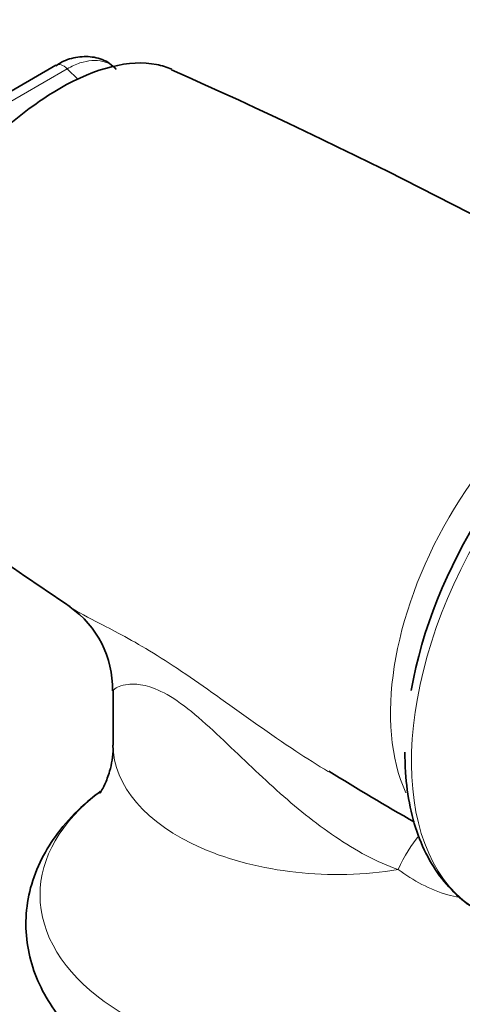
# Model space of a CAD drawing. Units: millimetres. Extents: x 0 to 1478, y 0 to 1758.
# Drawn here: x 1076 to 1096, y 543 to 587 of the extents above; entities that cross this region are included whole.
import ezdxf
from ezdxf import colors
from ezdxf.entities.mleader import LeaderData, LeaderLine
from ezdxf.math import Vec2, Vec3

# ---------------------------------------------------------------- set-up
doc = ezdxf.new("R2010")
doc.units = ezdxf.units.MM
doc.layers.add('DV6_Défaut', color=7, linetype='Continuous')
doc.layers.add('Défaut', color=7, linetype='Continuous')

# ---------------------------------------------------------------- blocks, each defined once
blk = doc.blocks.new('_DOT')
at = {"color": 0}
blk.add_line((0, 0), (-1, 0), dxfattribs=at)
at = {"color": 0, "const_width": 0.333}
blk.add_lwpolyline([(-0.1665, 0, 1), (0.1665, 0, 1)], format="xyb", close=True, dxfattribs=at)
blk = doc.blocks.new('SE5')
at = {"layer": 'DV6_Défaut', "color": 7, "linetype": 'Continuous', "lineweight": 35}
for p, q in [((1077.66, 585.251), (1072.356, 582.189)), ((1080.214, 557.357), (1080.214, 554.931))]:
    blk.add_line(p, q, dxfattribs=at)
at = {"layer": 'DV6_Défaut', "color": 7, "linetype": 'Continuous', "lineweight": 18}
for p, q in [((1078.171, 585.092), (1072.868, 582.03)), ((1078.655, 584.619), (1078.171, 585.092))]:
    blk.add_line(p, q, dxfattribs=at)
at = {"layer": 'DV6_Défaut', "color": 7, "linetype": 'Continuous', "lineweight": 35}
for centre, radius, start, end in [((985.344, 365.233), 240.457, 59.84455, 66.086), ((1178.23, 710.815), 180.004, 233.17271, 236.2772), ((1075.759, 557.454), 4.428, 358.7051, 55.1606), ((1094.945, 554.565), 1.718, 178.5038, 183.7818), ((1141.185, 635.491), 96.515, 237.86074, 240.49741)]:
    blk.add_arc(centre, radius, start, end, dxfattribs=at)
at = {"layer": 'DV6_Défaut', "color": 7, "linetype": 'Continuous', "lineweight": 18}
for centre, major_axis, ratio, start_param, end_param in [((1078.01, 584.645), (0.35, -0.606), 0.57735, 2.02361, 3.141593), ((1103.772, 560.086), (7.25, 12.557), 0.57735, 0.034446, 3.141593), ((1101.423, 561.442), (6.25, 10.825), 0.57735, 0.38301, 2.751876), ((1090.214, 554.931), (10, 0), 0.57735, 3.141593, 4.987492), ((1090.214, 548.242), (-13.257, 0), 0.57735, 5.640167, 6.283185), ((1094.289, 546.596), (-0.879, -4.922), 0.421388, 3.737459, 4.189701), ((1090.214, 548.242), (-13.257, 0), 0.57735, 0, 2.679889)]:
    blk.add_ellipse(centre, major_axis=major_axis, ratio=ratio, start_param=start_param, end_param=end_param, dxfattribs=at)
at = {"layer": 'DV6_Défaut', "color": 7, "linetype": 'Continuous', "lineweight": 35}
blk.add_ellipse((1103.146, 560.448), major_axis=(-6.982, -12.093), ratio=0.57735, start_param=4.006087, end_param=5.278349, dxfattribs=at)
for points, knots in [([(1070.319, 566.711), (1069.601, 567.239), (1069.142, 568.109), (1068.787, 570.668), (1069.086, 572.51), (1070.557, 576.338), (1071.748, 578.361), (1073.871, 580.958), (1074.644, 581.766), (1076.224, 583.159), (1077.033, 583.751), (1079.45, 585.146), (1080.958, 585.514), (1082.39, 585.237), (1082.619, 585.164), (1082.831, 585.068)], [0, 0, 0, 0, 0.158275, 0.158275, 0.358506, 0.358506, 0.558736, 0.558736, 0.658851, 0.658851, 0.758967, 0.758967, 0.959197, 0.959197, 1, 1, 1, 1]), ([(1080.352, 585.057), (1080.249, 585.166), (1079.999, 585.421), (1079.382, 585.645), (1078.652, 585.646), (1078.049, 585.483), (1077.754, 585.287), (1077.664, 585.227)], [0, 0, 0, 0, 0.14577, 0.406068, 0.656936, 0.910666, 1, 1, 1, 1]), ([(1080.201, 554.929), (1080.206, 554.873), (1080.237, 554.494), (1080.093, 553.797), (1079.858, 553.164), (1079.669, 552.844), (1079.616, 552.782), (1079.616, 552.782)], [0, 0, 0, 0, 0.045596, 0.365748, 0.605789, 0.817161, 1, 1, 1, 1]), ([(1093.23, 554.452), (1093.235, 554.178), (1093.252, 553.431), (1093.432, 552.128), (1093.844, 550.726), (1094.462, 549.481), (1095.264, 548.463), (1096.078, 547.754), (1096.599, 547.509), (1096.799, 547.417)], [0, 0, 0, 0, 0.077706, 0.249112, 0.420542, 0.590572, 0.757672, 0.920982, 1, 1, 1, 1]), ([(1079.644, 552.861), (1079.34, 552.631), (1078.641, 552.055), (1077.742, 551.058), (1076.985, 549.852), (1076.497, 548.586), (1076.289, 547.255), (1076.365, 545.949), (1076.704, 544.696), (1077.286, 543.512), (1078.105, 542.403), (1079.143, 541.386), (1080.141, 540.661), (1080.713, 540.32), (1080.873, 540.226)], [0, 0, 0, 0, 0.069028, 0.168041, 0.254599, 0.347594, 0.436927, 0.523566, 0.609228, 0.695471, 0.783994, 0.875714, 0.970474, 1, 1, 1, 1])]:
    blk.add_open_spline(points, degree=3, knots=knots, dxfattribs=at)
at = {"layer": 'DV6_Défaut', "color": 7, "linetype": 'Continuous', "lineweight": 18}
for points, knots in [([(1080.359, 585.09), (1080.299, 585.149), (1080.234, 585.201), (1080.041, 585.328), (1079.904, 585.387), (1079.603, 585.459), (1079.439, 585.472), (1079.099, 585.448), (1078.922, 585.412), (1078.552, 585.288), (1078.362, 585.202), (1078.171, 585.092)], [0, 0, 0, 0, 0.122183, 0.122183, 0.341638, 0.341638, 0.561092, 0.561092, 0.780546, 0.780546, 1, 1, 1, 1]), ([(1078.285, 561.095), (1078.637, 560.857), (1079.096, 560.619), (1080.302, 560), (1081.102, 559.587), (1082.924, 558.47), (1083.955, 557.755), (1086.095, 556.227), (1087.214, 555.418), (1088.842, 554.345), (1089.329, 554.036), (1089.824, 553.738)], [0, 0, 0, 0, 0.201167, 0.201167, 0.435095, 0.435095, 0.669022, 0.669022, 0.90295, 0.90295, 1, 1, 1, 1]), ([(1092.93, 549.374), (1091.965, 549.712), (1091.024, 550.229), (1089.227, 551.447), (1088.351, 552.162), (1086.664, 553.671), (1085.849, 554.473), (1084.566, 555.678), (1084.137, 556.071), (1083.274, 556.771), (1082.855, 557.061), (1082.117, 557.45), (1081.8, 557.553), (1081.28, 557.651), (1081.068, 557.651), (1080.548, 557.596), (1080.347, 557.491), (1080.23, 557.385), (1080.214, 557.361), (1080.213, 557.342)], [0, 0, 0, 0, 0.1575426, 0.1575426, 0.3150852, 0.3150852, 0.4726278, 0.4726278, 0.5513991, 0.5513991, 0.6301704, 0.6301704, 0.7089417, 0.7089417, 0.787713, 0.787713, 0.9452555, 0.9452555, 1, 1, 1, 1]), ([(1095.654, 548.144), (1095.481, 548.168), (1095.307, 548.205), (1094.738, 548.361), (1094.356, 548.522), (1093.621, 548.907), (1093.268, 549.132), (1092.93, 549.374)], [0, 0, 0, 0, 0.175923, 0.175923, 0.587961, 0.587961, 1, 1, 1, 1])]:
    blk.add_open_spline(points, degree=3, knots=knots, dxfattribs=at)

msp = doc.modelspace()

# ---------------------------------------------------------------- block references
at = {"layer": 'Défaut'}
msp.add_blockref('SE5', (0, 0), dxfattribs=at)

# ---------------------------------------------------------------- leaders
at = {"layer": 'Défaut', "color": 7, "linetype": 'Continuous', "lineweight": 18}
ml = msp.add_multileader_mtext('Standard', dxfattribs=at)
ml.set_content('{\\pxsm0.9;\\fSolid Edge ISO|b1||i0||c0|p34;\\W1.;07/04/2021\\P}', color=256)
ml.set_leader_properties()
ml.set_arrow_properties(name='DOT')
ml.build(insert=Vec2(0, 0))
ml.multileader.update_dxf_attribs({"leader_type": 0, "dogleg_length": 0, "arrow_head_size": 12})
ctx = ml.context
ctx.base_point, ctx.char_height, ctx.arrow_head_size, ctx.landing_gap_size = Vec3(1390.407, 1750.708), 12, 12, 4.2
notes = []
notes.append((ctx, [(0, (0, 0, 0), (0, 0), (1, 0), 1, [])]))
ctx.mtext.insert = Vec3(1392.407, 1756.828)
for ctx, leaders in notes:
    for number, flags, end, landing, length, lines in leaders:
        leader = LeaderData()
        leader.index, (leader.has_last_leader_line, leader.has_dogleg_vector, leader.attachment_direction) = number, flags
        leader.last_leader_point, leader.dogleg_vector, leader.dogleg_length = Vec3(end), Vec3(landing), length
        for number, points, colour, breaks in lines:
            line = LeaderLine()
            line.index, line.vertices, line.color, line.breaks = number, Vec3.list(points), colors.encode_raw_color(colour), breaks
            leader.lines.append(line)
        ctx.leaders.append(leader)

doc.saveas('drawing.dxf')
